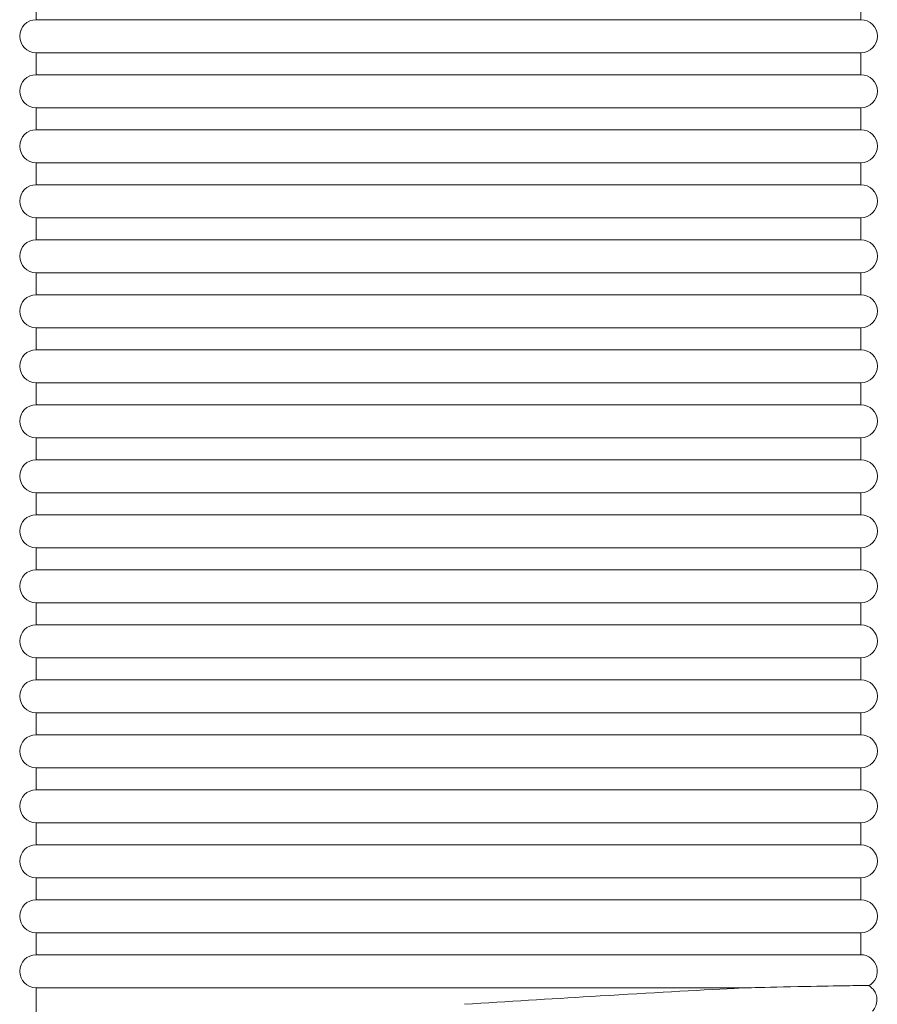
# Model space of a CAD drawing. Units: millimetres. Extents: x -2259 to 157681, y -6622 to 2724.
# Drawn here: x 3433 to 3589, y -5412 to -5233 of the extents above; entities that cross this region are included whole.
import ezdxf

# ---------------------------------------------------------------- set-up
doc = ezdxf.new("R2010")
doc.units = ezdxf.units.MM
doc.linetypes.add('DASHED', pattern=[0.2068, 0.1655, -0.0413])
doc.layers.add('Kontur SSAWA', color=40, linetype='Continuous', lineweight=20)
doc.layers.add('Niewidoczne', color=210, linetype='DASHED')

# ---------------------------------------------------------------- blocks, each defined once
blk = doc.blocks.new('OBP_P-150 Rzut 1')
at = {"layer": 'Kontur SSAWA'}
for p, q in [((-183.41, -2040.64), (-183.41, -2036.64)), ((-33.41, -2040.64), (-33.41, -2036.64)), ((-33.41, -2040.64), (-183.41, -2040.64)), ((-183.41, -2046.64), (-33.41, -2046.64)), ((-183.41, -2050.64), (-183.41, -2046.64)), ((-33.41, -2050.64), (-33.41, -2046.64)), ((-33.41, -2050.64), (-183.41, -2050.64)), ((-183.41, -2056.64), (-33.41, -2056.64)), ((-183.41, -2060.64), (-183.41, -2056.64)), ((-33.41, -2060.64), (-33.41, -2056.64)), ((-33.41, -2060.64), (-183.41, -2060.64)), ((-183.41, -2066.64), (-33.41, -2066.64)), ((-183.41, -2070.64), (-183.41, -2066.64)), ((-33.41, -2070.64), (-33.41, -2066.64)), ((-33.41, -2070.64), (-183.41, -2070.64)), ((-183.41, -2076.64), (-33.41, -2076.64)), ((-183.41, -2080.64), (-183.41, -2076.64)), ((-33.41, -2080.64), (-33.41, -2076.64)), ((-33.41, -2080.64), (-183.41, -2080.64)), ((-183.41, -2086.64), (-33.41, -2086.64)), ((-183.41, -2090.64), (-183.41, -2086.64)), ((-33.41, -2090.64), (-33.41, -2086.64)), ((-33.41, -2090.64), (-183.41, -2090.64)), ((-183.41, -2096.64), (-33.41, -2096.64)), ((-183.41, -2100.64), (-183.41, -2096.64)), ((-33.41, -2100.64), (-33.41, -2096.64)), ((-33.41, -2100.64), (-183.41, -2100.64)), ((-183.41, -2106.64), (-33.41, -2106.64)), ((-183.41, -2110.64), (-183.41, -2106.64)), ((-33.41, -2110.64), (-33.41, -2106.64)), ((-33.41, -2110.64), (-183.41, -2110.64)), ((-183.41, -2116.64), (-33.41, -2116.64)), ((-183.41, -2120.64), (-183.41, -2116.64)), ((-33.41, -2120.64), (-33.41, -2116.64)), ((-33.41, -2120.64), (-183.41, -2120.64)), ((-183.41, -2126.64), (-33.41, -2126.64)), ((-183.41, -2130.64), (-183.41, -2126.64)), ((-33.41, -2130.64), (-33.41, -2126.64)), ((-33.41, -2130.64), (-183.41, -2130.64)), ((-183.41, -2136.64), (-33.41, -2136.64)), ((-183.41, -2140.64), (-183.41, -2136.64)), ((-33.41, -2140.64), (-33.41, -2136.64)), ((-33.41, -2140.64), (-183.41, -2140.64)), ((-183.41, -2146.64), (-33.41, -2146.64)), ((-183.41, -2150.64), (-183.41, -2146.64)), ((-33.41, -2150.64), (-33.41, -2146.64)), ((-33.41, -2150.64), (-183.41, -2150.64)), ((-183.41, -2156.64), (-33.41, -2156.64)), ((-183.41, -2160.64), (-183.41, -2156.64)), ((-33.41, -2160.64), (-33.41, -2156.64)), ((-33.41, -2160.64), (-183.41, -2160.64)), ((-183.41, -2166.64), (-33.41, -2166.64)), ((-183.41, -2170.64), (-183.41, -2166.64)), ((-33.41, -2170.64), (-33.41, -2166.64)), ((-33.41, -2170.64), (-183.41, -2170.64)), ((-183.41, -2176.64), (-33.41, -2176.64)), ((-183.41, -2180.64), (-183.41, -2176.64)), ((-33.41, -2180.64), (-33.41, -2176.64)), ((-33.41, -2180.64), (-183.41, -2180.64)), ((-183.41, -2186.64), (-33.41, -2186.64)), ((-183.41, -2190.64), (-183.41, -2186.64)), ((-33.41, -2190.64), (-33.41, -2186.64)), ((-33.41, -2190.64), (-183.41, -2190.64)), ((-183.41, -2196.64), (-33.41, -2196.64)), ((-183.41, -2200.64), (-183.41, -2196.64)), ((-33.41, -2200.64), (-33.41, -2196.64)), ((-33.41, -2200.64), (-183.41, -2200.64)), ((-183.41, -2206.64), (-33.41, -2206.64)), ((-183.41, -2210.64), (-183.41, -2206.64)), ((-33.41, -2210.64), (-33.41, -2206.64)), ((-33.41, -2210.64), (-183.41, -2210.64)), ((-183.41, -2216.64), (-54.43, -2216.64)), ((-183.41, -2218.23), (-183.41, -2216.64))]:
    blk.add_line(p, q, dxfattribs=at)
for centre, start, end in [((-183.41, -2043.64), 90, 270), ((-33.41, -2043.64), 270, 90), ((-183.41, -2053.64), 90, 270), ((-33.41, -2053.64), 270, 90), ((-183.41, -2063.64), 90, 270), ((-33.41, -2063.64), 270, 90), ((-183.41, -2073.64), 90, 270), ((-33.41, -2073.64), 270, 90), ((-183.41, -2083.64), 90, 270), ((-33.41, -2083.64), 270, 90), ((-183.41, -2093.64), 90, 270), ((-33.41, -2093.64), 270, 90), ((-183.41, -2103.64), 90, 270), ((-33.41, -2103.64), 270, 90), ((-183.41, -2113.64), 90, 270), ((-33.41, -2113.64), 270, 90), ((-183.41, -2123.64), 90, 270), ((-33.41, -2123.64), 270, 90), ((-183.41, -2133.64), 90, 270), ((-33.41, -2133.64), 270, 90), ((-183.41, -2143.64), 90, 270), ((-33.41, -2143.64), 270, 90), ((-183.41, -2153.64), 90, 270), ((-33.41, -2153.64), 270, 90), ((-183.41, -2163.64), 90, 270), ((-33.41, -2163.64), 270, 90), ((-183.41, -2173.64), 90, 270), ((-33.41, -2173.64), 270, 90), ((-183.41, -2183.64), 90, 270), ((-33.41, -2183.64), 270, 90), ((-183.41, -2193.64), 90, 270), ((-33.41, -2193.64), 270, 90), ((-183.41, -2203.64), 90, 270), ((-33.41, -2203.64), 270, 90), ((-183.41, -2213.64), 90, 270), ((-33.41, -2213.64), 298.813, 90)]:
    blk.add_arc(centre, 3, start, end, dxfattribs=at)
for points, knots in [([(-82.53, -2218.23), (-73.35, -2217.69), (-64.92, -2217.2), (-56.58, -2216.76), (-55.49, -2216.7), (-54.43, -2216.64)], [0, 0, 0, 0, 2.937798, 2.937798, 3.397464, 3.397464, 3.397464, 3.397464]), ([(-31.97, -2216.27), (-31.97, -2216.27), (-31.98, -2216.26), (-32.03, -2216.25), (-32.18, -2216.25), (-32.6, -2216.24), (-32.85, -2216.24), (-33.47, -2216.24), (-33.86, -2216.25), (-34.99, -2216.26), (-35.8, -2216.27), (-38.84, -2216.31), (-41.59, -2216.37), (-48.45, -2216.51), (-51.74, -2216.59), (-53.49, -2216.63), (-53.88, -2216.63), (-54.21, -2216.64), (-54.28, -2216.64), (-54.35, -2216.64), (-54.37, -2216.64), (-54.4, -2216.64), (-54.41, -2216.64), (-54.42, -2216.64), (-54.43, -2216.64), (-54.43, -2216.64)], [-16.567713, -16.567713, -16.567713, -16.567713, -16.426191, -16.426191, -15.417454, -15.417454, -14.603588, -14.603588, -13.703585, -13.703585, -12.316905, -12.316905, -9.175071, -9.175071, -5.70253, -5.70253, -5.2375, -5.2375, -5.136496, -5.136496, -5.099412, -5.099412, -5.080047, -5.080047, -5.077881, -5.077881, -5.077881, -5.077881]), ([(-31.29, -2220.91), (-31.13, -2220.74), (-30.95, -2220.5), (-30.65, -2219.88), (-30.53, -2219.51), (-30.47, -2218.77), (-30.5, -2218.42), (-30.67, -2217.78), (-30.8, -2217.5), (-31.11, -2217), (-31.29, -2216.81), (-31.65, -2216.47), (-31.82, -2216.36), (-31.96, -2216.27), (-31.97, -2216.27), (-31.97, -2216.27)], [4.53521102, 4.53521102, 4.53521102, 4.53521102, 4.54041609, 4.54041609, 4.54489779, 4.54489779, 4.54850915, 4.54850915, 4.5521736, 4.5521736, 4.556575, 4.556575, 4.56200883, 4.56200883, 4.5621514, 4.5621514, 4.5621514, 4.5621514]), ([(-183.29, -2225.36), (-183.31, -2224.74), (-183.33, -2224.13), (-183.37, -2222.63), (-183.39, -2221.75), (-183.41, -2219.99), (-183.41, -2219.11), (-183.41, -2218.23)], [6.24826225, 6.24826225, 6.24826225, 6.24826225, 6.25731748, 6.25731748, 6.27025139, 6.27025139, 6.28318531, 6.28318531, 6.28318531, 6.28318531])]:
    blk.add_open_spline(points, degree=3, knots=knots, dxfattribs=at)
blk.add_open_spline([(-105.5, -2219.65), (-97.66, -2219.15), (-89.9, -2218.68), (-82.53, -2218.23)], degree=3, dxfattribs=at)

msp = doc.modelspace()

# ---------------------------------------------------------------- block references
at = {"layer": 'Niewidoczne'}
msp.add_blockref('OBP_P-150 Rzut 1', (3619.85, -3191.94), dxfattribs=at)

doc.saveas('drawing.dxf')
